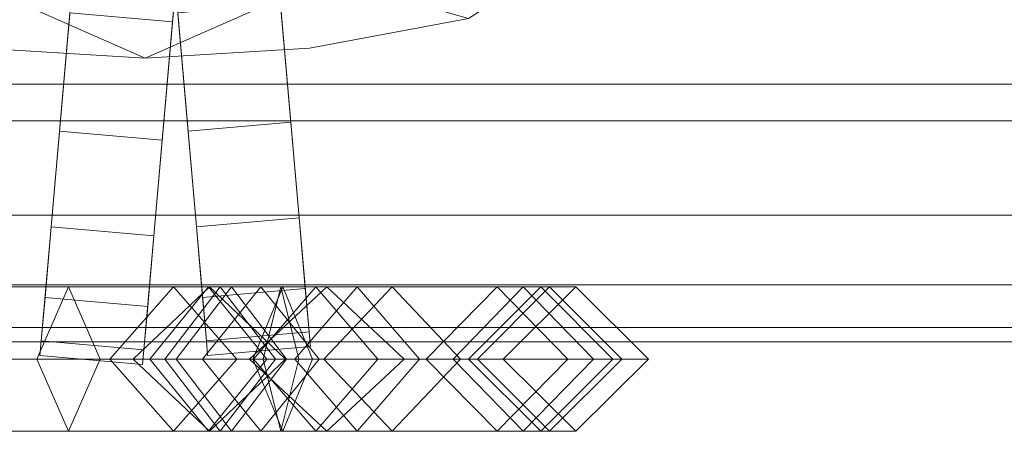
# Model space of a CAD drawing. Units: millimetres. Extents: x -30 to 2010, y -15 to 45.
# Drawn here: x 371 to 400, y -15 to -3 of the extents above; entities that cross this region are included whole.
import ezdxf

# ---------------------------------------------------------------- set-up
doc = ezdxf.new("R2010")
doc.units = ezdxf.units.MM
doc.header["$LTSCALE"] = 5.08
doc.layers.add('建仁寺垣03', color=7, linetype='Continuous')

msp = doc.modelspace()

# ---------------------------------------------------------------- linework, layer by layer
at = {"layer": '建仁寺垣03', "color": 7, "linetype": 'Continuous', "lineweight": 15}
for points in [[(376.94, 20.105, 1822.575), (378.932, -2.668, 1816.449), (379.233, -6.106, 1812.998), (379.477, -8.895, 1809)], [(376.94, 20.105, 1822.575), (379.477, -8.895, 1809), (379.657, -10.95, 1804.577), (379.767, -12.208, 1799.862)], [(376.94, 20.105, 1822.575), (379.767, -12.208, 1799.862), (379.804, -12.632, 1795), (379.767, -12.208, 1790.138)], [(376.94, 20.105, 1822.575), (379.767, -12.208, 1790.138), (379.657, -10.95, 1785.423), (379.477, -8.895, 1781)], [(376.94, 20.105, 1822.575), (379.477, -8.895, 1781), (379.233, -6.106, 1777.002), (378.932, -2.668, 1773.551)], [(374.799, 19.844, 1822.575), (371.972, -12.47, 1790.138), (371.935, -12.893, 1795), (371.972, -12.47, 1799.862)], [(374.799, 19.844, 1822.575), (372.262, -9.156, 1781), (372.082, -11.211, 1785.423), (371.972, -12.47, 1790.138)], [(374.799, 19.844, 1822.575), (371.972, -12.47, 1799.862), (372.082, -11.211, 1804.577), (372.262, -9.156, 1809)], [(374.799, 19.844, 1822.575), (372.806, -2.93, 1773.551), (372.506, -6.368, 1777.002), (372.262, -9.156, 1781)], [(374.799, 19.844, 1822.575), (372.262, -9.156, 1809), (372.506, -6.368, 1812.998), (372.806, -2.93, 1816.449)], [(373.951, 19.844, 1822.575), (375.944, -2.93, 1773.551), (376.244, -6.368, 1777.002), (376.488, -9.156, 1781)], [(373.951, 19.844, 1822.575), (376.488, -9.156, 1781), (376.668, -11.211, 1785.423), (376.778, -12.47, 1790.138)], [(373.951, 19.844, 1822.575), (376.778, -12.47, 1790.138), (376.815, -12.893, 1795), (376.778, -12.47, 1799.862)], [(373.951, 19.844, 1822.575), (376.778, -12.47, 1799.862), (376.668, -11.211, 1804.577), (376.488, -9.156, 1809)], [(373.951, 19.844, 1822.575), (376.488, -9.156, 1809), (376.244, -6.368, 1812.998), (375.944, -2.93, 1816.449)], [(377.787, 19.582, 1822.575), (374.96, -12.731, 1799.862), (374.923, -13.155, 1795), (374.96, -12.731, 1790.138)], [(377.787, 19.582, 1822.575), (375.25, -9.418, 1809), (375.07, -11.473, 1804.577), (374.96, -12.731, 1799.862)], [(377.787, 19.582, 1822.575), (374.96, -12.731, 1790.138), (375.07, -11.473, 1785.423), (375.25, -9.418, 1781)], [(377.787, 19.582, 1822.575), (375.795, -3.191, 1816.449), (375.494, -6.629, 1812.998), (375.25, -9.418, 1809)], [(377.787, 19.582, 1822.575), (375.25, -9.418, 1781), (375.494, -6.629, 1777.002), (375.795, -3.191, 1773.551)], [(377.787, 19.582, 1822.575), (376.529, 5.198, 1821.311), (376.143, 0.792, 1819.249), (375.795, -3.191, 1816.449)], [(377.787, 19.582, 1822.575), (375.795, -3.191, 1773.551), (376.143, 0.792, 1770.751), (376.529, 5.198, 1768.689)], [(350.368, 6.6, 1830), (365.594, -3.089, 1830), (370.225, -3.958, 1830), (375, -4.25, 1830)], [(350.368, 6.6, 1830), (375, -4.25, 1830), (379.775, -3.958, 1830), (384.406, -3.089, 1830)], [(399.632, 6.6, 65), (375, -4.25, 65), (370.225, -3.958, 65), (365.594, -3.089, 65)], [(399.632, 6.6, 65), (384.406, -3.089, 65), (379.775, -3.958, 65), (375, -4.25, 65)], [(373.155, 1.053, 1819.249), (372.806, -2.93, 1816.449), (375.795, -3.191, 1816.449), (376.143, 0.792, 1819.249)], [(372.806, -2.93, 1773.551), (373.155, 1.053, 1770.751), (376.143, 0.792, 1770.751), (375.795, -3.191, 1773.551)], [(375.944, -2.93, 1816.449), (376.244, -6.368, 1812.998), (379.233, -6.106, 1812.998), (378.932, -2.668, 1816.449)], [(376.244, -6.368, 1777.002), (375.944, -2.93, 1773.551), (378.932, -2.668, 1773.551), (379.233, -6.106, 1777.002)], [(372.806, -2.93, 1816.449), (372.506, -6.368, 1812.998), (375.494, -6.629, 1812.998), (375.795, -3.191, 1816.449)], [(372.506, -6.368, 1777.002), (372.806, -2.93, 1773.551), (375.795, -3.191, 1773.551), (375.494, -6.629, 1777.002)], [(379.775, -3.958, 65), (384.406, -3.089, 65), (384.406, -3.089, 1830), (379.775, -3.958, 1830)], [(370.225, -3.958, 65), (375, -4.25, 65), (375, -4.25, 1830), (370.225, -3.958, 1830)], [(375, -4.25, 65), (379.775, -3.958, 65), (379.775, -3.958, 1830), (375, -4.25, 1830)], [(12.5, -5, 1843.743), (12.5, -6.066, 1842.677), (1967.5, -6.066, 1842.677), (1967.5, -5, 1843.743)], [(12.5, -6.066, 1807.323), (12.5, -5, 1806.257), (1967.5, -5, 1806.257), (1967.5, -6.066, 1807.323)], [(12.5, -5, 1843.743), (1967.5, -5, 1843.743), (1967.5, -5, 1806.257), (12.5, -5, 1806.257)], [(12.5, -5, 1402.493), (12.5, -6.066, 1401.427), (1967.5, -6.066, 1401.427), (1967.5, -5, 1402.493)], [(12.5, -6.066, 1366.073), (12.5, -5, 1365.007), (1967.5, -5, 1365.007), (1967.5, -6.066, 1366.073)], [(12.5, -5, 1402.493), (1967.5, -5, 1402.493), (1967.5, -5, 1365.007), (12.5, -5, 1365.007)], [(12.5, -5, 961.243), (12.5, -6.066, 960.177), (1967.5, -6.066, 960.177), (1967.5, -5, 961.243)], [(12.5, -6.066, 924.823), (12.5, -5, 923.757), (1967.5, -5, 923.757), (1967.5, -6.066, 924.823)], [(12.5, -5, 961.243), (1967.5, -5, 961.243), (1967.5, -5, 923.757), (12.5, -5, 923.757)], [(12.5, -5, 519.993), (12.5, -6.066, 518.927), (1967.5, -6.066, 518.927), (1967.5, -5, 519.993)], [(12.5, -6.066, 483.573), (12.5, -5, 482.507), (1967.5, -5, 482.507), (1967.5, -6.066, 483.573)], [(12.5, -5, 519.993), (1967.5, -5, 519.993), (1967.5, -5, 482.507), (12.5, -5, 482.507)], [(12.5, -5, 78.743), (12.5, -6.066, 77.677), (1967.5, -6.066, 77.677), (1967.5, -5, 78.743)], [(12.5, -6.066, 42.323), (12.5, -5, 41.257), (1967.5, -5, 41.257), (1967.5, -6.066, 42.323)], [(12.5, -5, 78.743), (1967.5, -5, 78.743), (1967.5, -5, 41.257), (12.5, -5, 41.257)], [(12.5, -6.066, 1842.677), (12.5, -8.816, 1838.75), (1967.5, -8.816, 1838.75), (1967.5, -6.066, 1842.677)], [(12.5, -8.816, 1811.25), (12.5, -6.066, 1807.323), (1967.5, -6.066, 1807.323), (1967.5, -8.816, 1811.25)], [(12.5, -6.066, 1401.427), (12.5, -8.816, 1397.5), (1967.5, -8.816, 1397.5), (1967.5, -6.066, 1401.427)], [(12.5, -8.816, 1370), (12.5, -6.066, 1366.073), (1967.5, -6.066, 1366.073), (1967.5, -8.816, 1370)], [(12.5, -6.066, 960.177), (12.5, -8.816, 956.25), (1967.5, -8.816, 956.25), (1967.5, -6.066, 960.177)], [(12.5, -8.816, 928.75), (12.5, -6.066, 924.823), (1967.5, -6.066, 924.823), (1967.5, -8.816, 928.75)], [(12.5, -6.066, 518.927), (12.5, -8.816, 515), (1967.5, -8.816, 515), (1967.5, -6.066, 518.927)], [(12.5, -8.816, 487.5), (12.5, -6.066, 483.573), (1967.5, -6.066, 483.573), (1967.5, -8.816, 487.5)], [(12.5, -6.066, 77.677), (12.5, -8.816, 73.75), (1967.5, -8.816, 73.75), (1967.5, -6.066, 77.677)], [(12.5, -8.816, 46.25), (12.5, -6.066, 42.323), (1967.5, -6.066, 42.323), (1967.5, -8.816, 46.25)], [(376.244, -6.368, 1812.998), (376.488, -9.156, 1809), (379.477, -8.895, 1809), (379.233, -6.106, 1812.998)], [(376.488, -9.156, 1781), (376.244, -6.368, 1777.002), (379.233, -6.106, 1777.002), (379.477, -8.895, 1781)], [(372.506, -6.368, 1812.998), (372.262, -9.156, 1809), (375.25, -9.418, 1809), (375.494, -6.629, 1812.998)], [(372.262, -9.156, 1781), (372.506, -6.368, 1777.002), (375.494, -6.629, 1777.002), (375.25, -9.418, 1781)], [(12.5, -8.816, 1838.75), (12.5, -10.842, 1834.406), (1967.5, -10.842, 1834.406), (1967.5, -8.816, 1838.75)], [(12.5, -10.842, 1815.594), (12.5, -8.816, 1811.25), (1967.5, -8.816, 1811.25), (1967.5, -10.842, 1815.594)], [(12.5, -8.816, 1397.5), (12.5, -10.842, 1393.156), (1967.5, -10.842, 1393.156), (1967.5, -8.816, 1397.5)], [(12.5, -10.842, 1374.344), (12.5, -8.816, 1370), (1967.5, -8.816, 1370), (1967.5, -10.842, 1374.344)], [(12.5, -8.816, 956.25), (12.5, -10.842, 951.906), (1967.5, -10.842, 951.906), (1967.5, -8.816, 956.25)], [(12.5, -10.842, 933.094), (12.5, -8.816, 928.75), (1967.5, -8.816, 928.75), (1967.5, -10.842, 933.094)], [(12.5, -8.816, 515), (12.5, -10.842, 510.656), (1967.5, -10.842, 510.656), (1967.5, -8.816, 515)], [(12.5, -10.842, 491.844), (12.5, -8.816, 487.5), (1967.5, -8.816, 487.5), (1967.5, -10.842, 491.844)], [(12.5, -8.816, 73.75), (12.5, -10.842, 69.406), (1967.5, -10.842, 69.406), (1967.5, -8.816, 73.75)], [(12.5, -10.842, 50.594), (12.5, -8.816, 46.25), (1967.5, -8.816, 46.25), (1967.5, -10.842, 50.594)], [(372.262, -9.156, 1809), (372.082, -11.211, 1804.577), (375.07, -11.473, 1804.577), (375.25, -9.418, 1809)], [(372.082, -11.211, 1785.423), (372.262, -9.156, 1781), (375.25, -9.418, 1781), (375.07, -11.473, 1785.423)], [(376.488, -9.156, 1809), (376.668, -11.211, 1804.577), (379.657, -10.95, 1804.577), (379.477, -8.895, 1809)], [(376.668, -11.211, 1785.423), (376.488, -9.156, 1781), (379.477, -8.895, 1781), (379.657, -10.95, 1785.423)], [(12.5, -10.842, 1834.406), (12.5, -12.082, 1829.775), (1967.5, -12.082, 1829.775), (1967.5, -10.842, 1834.406)], [(12.5, -12.082, 1820.225), (12.5, -10.842, 1815.594), (1967.5, -10.842, 1815.594), (1967.5, -12.082, 1820.225)], [(12.5, -10.842, 1393.156), (12.5, -12.082, 1388.525), (1967.5, -12.082, 1388.525), (1967.5, -10.842, 1393.156)], [(12.5, -12.082, 1378.975), (12.5, -10.842, 1374.344), (1967.5, -10.842, 1374.344), (1967.5, -12.082, 1378.975)], [(12.5, -10.842, 951.906), (12.5, -12.082, 947.275), (1967.5, -12.082, 947.275), (1967.5, -10.842, 951.906)], [(12.5, -12.082, 937.725), (12.5, -10.842, 933.094), (1967.5, -10.842, 933.094), (1967.5, -12.082, 937.725)], [(12.5, -10.842, 510.656), (12.5, -12.082, 506.025), (1967.5, -12.082, 506.025), (1967.5, -10.842, 510.656)], [(12.5, -12.082, 496.475), (12.5, -10.842, 491.844), (1967.5, -10.842, 491.844), (1967.5, -12.082, 496.475)], [(12.5, -10.842, 69.406), (12.5, -12.082, 64.775), (1967.5, -12.082, 64.775), (1967.5, -10.842, 69.406)], [(12.5, -12.082, 55.225), (12.5, -10.842, 50.594), (1967.5, -10.842, 50.594), (1967.5, -12.082, 55.225)], [(356.221, -10.9, 1770.406), (354.721, -13, 1771.884), (379.348, -13, 1800.782), (381.165, -10.9, 1799.677)], [(357.721, -13, 1768.928), (356.221, -10.9, 1770.406), (381.165, -10.9, 1799.677), (382.982, -13, 1798.572)], [(363.332, -13, 1825.898), (365.384, -10.9, 1826.403), (375.82, -10.9, 1797.895), (373.973, -13, 1796.831)], [(365.384, -10.9, 1826.403), (367.436, -13, 1826.908), (377.667, -13, 1798.959), (375.82, -10.9, 1797.895)], [(373.687, -13, 1859.645), (372.766, -10.9, 1857.711), (367.675, -10.9, 1858.983), (366.877, -13, 1861.347)], [(372.766, -10.9, 1857.711), (371.845, -13, 1855.777), (368.473, -13, 1856.619), (367.675, -10.9, 1858.983)], [(376.838, -10.9, 1854.656), (375.136, -13, 1853.308), (371.845, -13, 1855.777), (372.766, -10.9, 1857.711)], [(378.54, -13, 1856.004), (376.838, -10.9, 1854.656), (372.766, -10.9, 1857.711), (373.687, -13, 1859.645)], [(373.973, -13, 1796.831), (375.82, -10.9, 1797.895), (378.365, -10.9, 1794.841), (376.667, -13, 1793.599)], [(377.178, -10.9, 1793.677), (375.567, -13, 1791.714), (374.645, -13, 1794.844), (376.865, -10.9, 1794.74)], [(376.865, -10.9, 1794.74), (374.645, -13, 1794.844), (375.901, -13, 1797.988), (377.505, -10.9, 1796.342)], [(382.183, -10.9, 1842.439), (380.193, -13, 1841.749), (375.136, -13, 1853.308), (376.838, -10.9, 1854.656)], [(379, -10.9, 1793.512), (379.866, -13, 1791.325), (375.567, -13, 1791.714), (377.178, -10.9, 1793.677)], [(375.82, -10.9, 1797.895), (377.667, -13, 1798.959), (380.063, -13, 1796.083), (378.365, -10.9, 1794.841)], [(377.505, -10.9, 1796.342), (375.901, -13, 1797.988), (378.429, -13, 1798.922), (378.947, -10.9, 1796.875)], [(376.667, -13, 1793.599), (378.365, -10.9, 1794.841), (386.001, -10.9, 1782.878), (383.961, -13, 1782.17)], [(376.668, -11.211, 1804.577), (376.778, -12.47, 1799.862), (379.767, -12.208, 1799.862), (379.657, -10.95, 1804.577)], [(376.778, -12.47, 1790.138), (376.668, -11.211, 1785.423), (379.657, -10.95, 1785.423), (379.767, -12.208, 1790.138)], [(384.173, -13, 1843.129), (382.183, -10.9, 1842.439), (376.838, -10.9, 1854.656), (378.54, -13, 1856.004)], [(378.789, -13, 1795.64), (377.178, -10.9, 1793.677), (376.865, -10.9, 1794.74), (379.085, -13, 1794.636)], [(379.085, -13, 1794.636), (376.865, -10.9, 1794.74), (377.505, -10.9, 1796.342), (379.109, -13, 1794.696)], [(378.134, -13, 1795.699), (379, -10.9, 1793.512), (377.178, -10.9, 1793.677), (378.789, -13, 1795.64)], [(379.109, -13, 1794.696), (377.505, -10.9, 1796.342), (378.947, -10.9, 1796.875), (379.465, -13, 1794.828)], [(378.15, -13, 1794.936), (379.961, -10.9, 1796.715), (380.281, -10.9, 1794.954), (378.032, -13, 1795.584)], [(378.032, -13, 1795.584), (380.281, -10.9, 1794.954), (379, -10.9, 1793.512), (378.134, -13, 1795.699)], [(378.365, -10.9, 1794.841), (380.063, -13, 1796.083), (388.041, -13, 1783.586), (386.001, -10.9, 1782.878)], [(380.281, -10.9, 1794.954), (382.53, -13, 1794.324), (379.866, -13, 1791.325), (379, -10.9, 1793.512)], [(381.165, -10.9, 1799.677), (379.348, -13, 1800.782), (384.665, -13, 1813.833), (386.765, -10.9, 1813.422)], [(379.961, -10.9, 1796.715), (381.772, -13, 1798.494), (382.53, -13, 1794.324), (380.281, -10.9, 1794.954)], [(385.238, -10.9, 1830.73), (383.177, -13, 1830.312), (380.193, -13, 1841.749), (382.183, -10.9, 1842.439)], [(382.982, -13, 1798.572), (381.165, -10.9, 1799.677), (386.765, -10.9, 1813.422), (388.865, -13, 1813.011)], [(387.299, -13, 1831.148), (385.238, -10.9, 1830.73), (382.183, -10.9, 1842.439), (384.173, -13, 1843.129)], [(386.765, -10.9, 1820.294), (384.665, -13, 1820.141), (383.177, -13, 1830.312), (385.238, -10.9, 1830.73)], [(383.961, -13, 1782.17), (386.001, -10.9, 1782.878), (387.529, -10.9, 1767.606), (385.415, -13, 1767.641)], [(385.415, -13, 1767.641), (387.529, -10.9, 1767.606), (386.51, -10.9, 1760), (384.41, -13, 1760.14)], [(386.765, -10.9, 1813.422), (384.665, -13, 1813.833), (384.665, -13, 1820.141), (386.765, -10.9, 1820.294)], [(388.865, -13, 1820.447), (386.765, -10.9, 1820.294), (385.238, -10.9, 1830.73), (387.299, -13, 1831.148)], [(386.001, -10.9, 1782.878), (388.041, -13, 1783.586), (389.643, -13, 1767.571), (387.529, -10.9, 1767.606)], [(387.529, -10.9, 1767.606), (389.643, -13, 1767.571), (388.61, -13, 1759.86), (386.51, -10.9, 1760)], [(388.865, -13, 1813.011), (386.765, -10.9, 1813.422), (386.765, -10.9, 1820.294), (388.865, -13, 1820.447)], [(372.082, -11.211, 1804.577), (371.972, -12.47, 1799.862), (374.96, -12.731, 1799.862), (375.07, -11.473, 1804.577)], [(371.972, -12.47, 1790.138), (372.082, -11.211, 1785.423), (375.07, -11.473, 1785.423), (374.96, -12.731, 1790.138)], [(12.5, -12.082, 1829.775), (12.5, -12.5, 1825), (1967.5, -12.5, 1825), (1967.5, -12.082, 1829.775)], [(12.5, -12.5, 1825), (12.5, -12.082, 1820.225), (1967.5, -12.082, 1820.225), (1967.5, -12.5, 1825)], [(12.5, -12.082, 1388.525), (12.5, -12.5, 1383.75), (1967.5, -12.5, 1383.75), (1967.5, -12.082, 1388.525)], [(12.5, -12.5, 1383.75), (12.5, -12.082, 1378.975), (1967.5, -12.082, 1378.975), (1967.5, -12.5, 1383.75)], [(12.5, -12.082, 947.275), (12.5, -12.5, 942.5), (1967.5, -12.5, 942.5), (1967.5, -12.082, 947.275)], [(12.5, -12.5, 942.5), (12.5, -12.082, 937.725), (1967.5, -12.082, 937.725), (1967.5, -12.5, 942.5)], [(12.5, -12.082, 506.025), (12.5, -12.5, 501.25), (1967.5, -12.5, 501.25), (1967.5, -12.082, 506.025)], [(12.5, -12.5, 501.25), (12.5, -12.082, 496.475), (1967.5, -12.082, 496.475), (1967.5, -12.5, 501.25)], [(12.5, -12.082, 64.775), (12.5, -12.5, 60), (1967.5, -12.5, 60), (1967.5, -12.082, 64.775)], [(12.5, -12.5, 60), (12.5, -12.082, 55.225), (1967.5, -12.082, 55.225), (1967.5, -12.5, 60)], [(376.778, -12.47, 1799.862), (376.815, -12.893, 1795), (379.804, -12.632, 1795), (379.767, -12.208, 1799.862)], [(376.815, -12.893, 1795), (376.778, -12.47, 1790.138), (379.767, -12.208, 1790.138), (379.804, -12.632, 1795)], [(371.972, -12.47, 1799.862), (371.935, -12.893, 1795), (374.923, -13.155, 1795), (374.96, -12.731, 1799.862)], [(371.935, -12.893, 1795), (371.972, -12.47, 1790.138), (374.96, -12.731, 1790.138), (374.923, -13.155, 1795)], [(354.721, -13, 1771.884), (356.221, -15.1, 1770.406), (381.165, -15.1, 1799.677), (379.348, -13, 1800.782)], [(356.221, -15.1, 1770.406), (357.721, -13, 1768.928), (382.982, -13, 1798.572), (381.165, -15.1, 1799.677)], [(365.384, -15.1, 1826.403), (363.332, -13, 1825.898), (373.973, -13, 1796.831), (375.82, -15.1, 1797.895)], [(367.436, -13, 1826.908), (365.384, -15.1, 1826.403), (375.82, -15.1, 1797.895), (377.667, -13, 1798.959)], [(372.766, -15.1, 1857.711), (373.687, -13, 1859.645), (366.877, -13, 1861.347), (367.675, -15.1, 1858.983)], [(371.845, -13, 1855.777), (372.766, -15.1, 1857.711), (367.675, -15.1, 1858.983), (368.473, -13, 1856.619)], [(375.136, -13, 1853.308), (376.838, -15.1, 1854.656), (372.766, -15.1, 1857.711), (371.845, -13, 1855.777)], [(376.838, -15.1, 1854.656), (378.54, -13, 1856.004), (373.687, -13, 1859.645), (372.766, -15.1, 1857.711)], [(375.82, -15.1, 1797.895), (373.973, -13, 1796.831), (376.667, -13, 1793.599), (378.365, -15.1, 1794.841)], [(375.567, -13, 1791.714), (377.178, -15.1, 1793.677), (376.865, -15.1, 1794.74), (374.645, -13, 1794.844)], [(374.645, -13, 1794.844), (376.865, -15.1, 1794.74), (377.505, -15.1, 1796.342), (375.901, -13, 1797.988)], [(380.193, -13, 1841.749), (382.183, -15.1, 1842.439), (376.838, -15.1, 1854.656), (375.136, -13, 1853.308)], [(379.866, -13, 1791.325), (379, -15.1, 1793.512), (377.178, -15.1, 1793.677), (375.567, -13, 1791.714)], [(377.667, -13, 1798.959), (375.82, -15.1, 1797.895), (378.365, -15.1, 1794.841), (380.063, -13, 1796.083)], [(375.901, -13, 1797.988), (377.505, -15.1, 1796.342), (378.947, -15.1, 1796.875), (378.429, -13, 1798.922)], [(378.365, -15.1, 1794.841), (376.667, -13, 1793.599), (383.961, -13, 1782.17), (386.001, -15.1, 1782.878)], [(382.183, -15.1, 1842.439), (384.173, -13, 1843.129), (378.54, -13, 1856.004), (376.838, -15.1, 1854.656)], [(377.178, -15.1, 1793.677), (378.789, -13, 1795.64), (379.085, -13, 1794.636), (376.865, -15.1, 1794.74)], [(376.865, -15.1, 1794.74), (379.085, -13, 1794.636), (379.109, -13, 1794.696), (377.505, -15.1, 1796.342)], [(379, -15.1, 1793.512), (378.134, -13, 1795.699), (378.789, -13, 1795.64), (377.178, -15.1, 1793.677)], [(377.505, -15.1, 1796.342), (379.109, -13, 1794.696), (379.465, -13, 1794.828), (378.947, -15.1, 1796.875)], [(379.961, -15.1, 1796.715), (378.15, -13, 1794.936), (378.032, -13, 1795.584), (380.281, -15.1, 1794.954)], [(380.281, -15.1, 1794.954), (378.032, -13, 1795.584), (378.134, -13, 1795.699), (379, -15.1, 1793.512)], [(380.063, -13, 1796.083), (378.365, -15.1, 1794.841), (386.001, -15.1, 1782.878), (388.041, -13, 1783.586)], [(382.53, -13, 1794.324), (380.281, -15.1, 1794.954), (379, -15.1, 1793.512), (379.866, -13, 1791.325)], [(379.348, -13, 1800.782), (381.165, -15.1, 1799.677), (386.765, -15.1, 1813.422), (384.665, -13, 1813.833)], [(381.772, -13, 1798.494), (379.961, -15.1, 1796.715), (380.281, -15.1, 1794.954), (382.53, -13, 1794.324)], [(383.177, -13, 1830.312), (385.238, -15.1, 1830.73), (382.183, -15.1, 1842.439), (380.193, -13, 1841.749)], [(381.165, -15.1, 1799.677), (382.982, -13, 1798.572), (388.865, -13, 1813.011), (386.765, -15.1, 1813.422)], [(385.238, -15.1, 1830.73), (387.299, -13, 1831.148), (384.173, -13, 1843.129), (382.183, -15.1, 1842.439)], [(384.665, -13, 1820.141), (386.765, -15.1, 1820.294), (385.238, -15.1, 1830.73), (383.177, -13, 1830.312)], [(386.001, -15.1, 1782.878), (383.961, -13, 1782.17), (385.415, -13, 1767.641), (387.529, -15.1, 1767.606)], [(387.529, -15.1, 1767.606), (385.415, -13, 1767.641), (384.41, -13, 1760.14), (386.51, -15.1, 1760)], [(384.665, -13, 1813.833), (386.765, -15.1, 1813.422), (386.765, -15.1, 1820.294), (384.665, -13, 1820.141)], [(386.765, -15.1, 1820.294), (388.865, -13, 1820.447), (387.299, -13, 1831.148), (385.238, -15.1, 1830.73)], [(388.041, -13, 1783.586), (386.001, -15.1, 1782.878), (387.529, -15.1, 1767.606), (389.643, -13, 1767.571)], [(389.643, -13, 1767.571), (387.529, -15.1, 1767.606), (386.51, -15.1, 1760), (388.61, -13, 1759.86)], [(386.765, -15.1, 1813.422), (388.865, -13, 1813.011), (388.865, -13, 1820.447), (386.765, -15.1, 1820.294)]]:
    msp.add_3dface(points, dxfattribs=at)
at = {"layer": '建仁寺垣03', "color": 7, "linetype": 'Continuous', "lineweight": 15, "invisible_edges": 8}
for points in [[(375.795, -3.191, 1773.551), (376.143, 0.792, 1770.751), (376.143, 0.792, 1770.751)], [(376.143, 0.792, 1819.249), (375.795, -3.191, 1816.449), (375.795, -3.191, 1816.449)], [(379.233, -6.106, 1777.002), (378.932, -2.668, 1773.551), (378.932, -2.668, 1773.551)], [(378.932, -2.668, 1816.449), (379.233, -6.106, 1812.998), (379.233, -6.106, 1812.998)], [(372.506, -6.368, 1777.002), (372.806, -2.93, 1773.551), (372.806, -2.93, 1773.551)], [(372.806, -2.93, 1816.449), (372.506, -6.368, 1812.998), (372.506, -6.368, 1812.998)], [(372.806, -2.93, 1773.551), (375.795, -3.191, 1773.551), (375.795, -3.191, 1773.551)], [(372.806, -2.93, 1816.449), (375.795, -3.191, 1816.449), (375.795, -3.191, 1816.449)], [(376.244, -6.368, 1777.002), (375.944, -2.93, 1773.551), (375.944, -2.93, 1773.551)], [(375.944, -2.93, 1816.449), (376.244, -6.368, 1812.998), (376.244, -6.368, 1812.998)], [(379.775, -3.958, 1830), (384.406, -3.089, 1830), (384.406, -3.089, 1830)], [(379.775, -3.958, 65), (384.406, -3.089, 65), (384.406, -3.089, 65)], [(375.494, -6.629, 1777.002), (375.795, -3.191, 1773.551), (375.795, -3.191, 1773.551)], [(375.795, -3.191, 1816.449), (375.494, -6.629, 1812.998), (375.494, -6.629, 1812.998)], [(370.225, -3.958, 1830), (375, -4.25, 1830), (375, -4.25, 1830)], [(370.225, -3.958, 65), (375, -4.25, 65), (375, -4.25, 65)], [(375, -4.25, 1830), (379.775, -3.958, 1830), (379.775, -3.958, 1830)], [(375, -4.25, 65), (379.775, -3.958, 65), (379.775, -3.958, 65)], [(379.775, -3.958, 65), (379.775, -3.958, 1830), (379.775, -3.958, 1830)], [(375, -4.25, 65), (375, -4.25, 1830), (375, -4.25, 1830)], [(12.5, -5, 1806.257), (1967.5, -5, 1806.257), (1967.5, -5, 1806.257)], [(1967.5, -5, 1843.743), (12.5, -5, 1843.743), (12.5, -5, 1843.743)], [(12.5, -5, 1365.007), (1967.5, -5, 1365.007), (1967.5, -5, 1365.007)], [(1967.5, -5, 1402.493), (12.5, -5, 1402.493), (12.5, -5, 1402.493)], [(12.5, -5, 923.757), (1967.5, -5, 923.757), (1967.5, -5, 923.757)], [(1967.5, -5, 961.243), (12.5, -5, 961.243), (12.5, -5, 961.243)], [(12.5, -5, 482.507), (1967.5, -5, 482.507), (1967.5, -5, 482.507)], [(1967.5, -5, 519.993), (12.5, -5, 519.993), (12.5, -5, 519.993)], [(12.5, -5, 41.257), (1967.5, -5, 41.257), (1967.5, -5, 41.257)], [(1967.5, -5, 78.743), (12.5, -5, 78.743), (12.5, -5, 78.743)], [(12.5, -6.066, 1807.323), (1967.5, -6.066, 1807.323), (1967.5, -6.066, 1807.323)], [(12.5, -6.066, 1842.677), (1967.5, -6.066, 1842.677), (1967.5, -6.066, 1842.677)], [(12.5, -6.066, 1366.073), (1967.5, -6.066, 1366.073), (1967.5, -6.066, 1366.073)], [(12.5, -6.066, 1401.427), (1967.5, -6.066, 1401.427), (1967.5, -6.066, 1401.427)], [(12.5, -6.066, 924.823), (1967.5, -6.066, 924.823), (1967.5, -6.066, 924.823)], [(12.5, -6.066, 960.177), (1967.5, -6.066, 960.177), (1967.5, -6.066, 960.177)], [(12.5, -6.066, 483.573), (1967.5, -6.066, 483.573), (1967.5, -6.066, 483.573)], [(12.5, -6.066, 518.927), (1967.5, -6.066, 518.927), (1967.5, -6.066, 518.927)], [(12.5, -6.066, 42.323), (1967.5, -6.066, 42.323), (1967.5, -6.066, 42.323)], [(12.5, -6.066, 77.677), (1967.5, -6.066, 77.677), (1967.5, -6.066, 77.677)], [(376.244, -6.368, 1777.002), (379.233, -6.106, 1777.002), (379.233, -6.106, 1777.002)], [(376.244, -6.368, 1812.998), (379.233, -6.106, 1812.998), (379.233, -6.106, 1812.998)], [(379.477, -8.895, 1781), (379.233, -6.106, 1777.002), (379.233, -6.106, 1777.002)], [(379.233, -6.106, 1812.998), (379.477, -8.895, 1809), (379.477, -8.895, 1809)], [(372.262, -9.156, 1781), (372.506, -6.368, 1777.002), (372.506, -6.368, 1777.002)], [(372.506, -6.368, 1812.998), (372.262, -9.156, 1809), (372.262, -9.156, 1809)], [(372.506, -6.368, 1777.002), (375.494, -6.629, 1777.002), (375.494, -6.629, 1777.002)], [(372.506, -6.368, 1812.998), (375.494, -6.629, 1812.998), (375.494, -6.629, 1812.998)], [(376.488, -9.156, 1781), (376.244, -6.368, 1777.002), (376.244, -6.368, 1777.002)], [(376.244, -6.368, 1812.998), (376.488, -9.156, 1809), (376.488, -9.156, 1809)], [(375.25, -9.418, 1781), (375.494, -6.629, 1777.002), (375.494, -6.629, 1777.002)], [(375.494, -6.629, 1812.998), (375.25, -9.418, 1809), (375.25, -9.418, 1809)], [(12.5, -8.816, 1811.25), (1967.5, -8.816, 1811.25), (1967.5, -8.816, 1811.25)], [(12.5, -8.816, 1838.75), (1967.5, -8.816, 1838.75), (1967.5, -8.816, 1838.75)], [(12.5, -8.816, 1370), (1967.5, -8.816, 1370), (1967.5, -8.816, 1370)], [(12.5, -8.816, 1397.5), (1967.5, -8.816, 1397.5), (1967.5, -8.816, 1397.5)], [(12.5, -8.816, 928.75), (1967.5, -8.816, 928.75), (1967.5, -8.816, 928.75)], [(12.5, -8.816, 956.25), (1967.5, -8.816, 956.25), (1967.5, -8.816, 956.25)], [(12.5, -8.816, 487.5), (1967.5, -8.816, 487.5), (1967.5, -8.816, 487.5)], [(12.5, -8.816, 515), (1967.5, -8.816, 515), (1967.5, -8.816, 515)], [(12.5, -8.816, 46.25), (1967.5, -8.816, 46.25), (1967.5, -8.816, 46.25)], [(12.5, -8.816, 73.75), (1967.5, -8.816, 73.75), (1967.5, -8.816, 73.75)], [(372.082, -11.211, 1785.423), (372.262, -9.156, 1781), (372.262, -9.156, 1781)], [(372.262, -9.156, 1809), (372.082, -11.211, 1804.577), (372.082, -11.211, 1804.577)], [(372.262, -9.156, 1781), (375.25, -9.418, 1781), (375.25, -9.418, 1781)], [(372.262, -9.156, 1809), (375.25, -9.418, 1809), (375.25, -9.418, 1809)], [(376.488, -9.156, 1781), (379.477, -8.895, 1781), (379.477, -8.895, 1781)], [(376.488, -9.156, 1809), (379.477, -8.895, 1809), (379.477, -8.895, 1809)], [(376.668, -11.211, 1785.423), (376.488, -9.156, 1781), (376.488, -9.156, 1781)], [(376.488, -9.156, 1809), (376.668, -11.211, 1804.577), (376.668, -11.211, 1804.577)], [(379.657, -10.95, 1785.423), (379.477, -8.895, 1781), (379.477, -8.895, 1781)], [(379.477, -8.895, 1809), (379.657, -10.95, 1804.577), (379.657, -10.95, 1804.577)], [(375.07, -11.473, 1785.423), (375.25, -9.418, 1781), (375.25, -9.418, 1781)], [(375.25, -9.418, 1809), (375.07, -11.473, 1804.577), (375.07, -11.473, 1804.577)], [(12.5, -10.842, 1815.594), (1967.5, -10.842, 1815.594), (1967.5, -10.842, 1815.594)], [(12.5, -10.842, 1834.406), (1967.5, -10.842, 1834.406), (1967.5, -10.842, 1834.406)], [(12.5, -10.842, 1374.344), (1967.5, -10.842, 1374.344), (1967.5, -10.842, 1374.344)], [(12.5, -10.842, 1393.156), (1967.5, -10.842, 1393.156), (1967.5, -10.842, 1393.156)], [(12.5, -10.842, 933.094), (1967.5, -10.842, 933.094), (1967.5, -10.842, 933.094)], [(12.5, -10.842, 951.906), (1967.5, -10.842, 951.906), (1967.5, -10.842, 951.906)], [(12.5, -10.842, 491.844), (1967.5, -10.842, 491.844), (1967.5, -10.842, 491.844)], [(12.5, -10.842, 510.656), (1967.5, -10.842, 510.656), (1967.5, -10.842, 510.656)], [(12.5, -10.842, 50.594), (1967.5, -10.842, 50.594), (1967.5, -10.842, 50.594)], [(12.5, -10.842, 69.406), (1967.5, -10.842, 69.406), (1967.5, -10.842, 69.406)], [(356.221, -10.9, 1770.406), (381.165, -10.9, 1799.677), (381.165, -10.9, 1799.677)], [(365.384, -10.9, 1826.403), (375.82, -10.9, 1797.895), (375.82, -10.9, 1797.895)], [(372.766, -10.9, 1857.711), (367.675, -10.9, 1858.983), (367.675, -10.9, 1858.983)], [(372.766, -10.9, 1857.711), (371.845, -13, 1855.777), (371.845, -13, 1855.777)], [(376.838, -10.9, 1854.656), (372.766, -10.9, 1857.711), (372.766, -10.9, 1857.711)], [(373.687, -13, 1859.645), (372.766, -10.9, 1857.711), (372.766, -10.9, 1857.711)], [(373.973, -13, 1796.831), (375.82, -10.9, 1797.895), (375.82, -10.9, 1797.895)], [(376.865, -10.9, 1794.74), (374.645, -13, 1794.844), (374.645, -13, 1794.844)], [(376.838, -10.9, 1854.656), (375.136, -13, 1853.308), (375.136, -13, 1853.308)], [(377.178, -10.9, 1793.677), (375.567, -13, 1791.714), (375.567, -13, 1791.714)], [(375.82, -10.9, 1797.895), (378.365, -10.9, 1794.841), (378.365, -10.9, 1794.841)], [(375.82, -10.9, 1797.895), (377.667, -13, 1798.959), (377.667, -13, 1798.959)], [(377.505, -10.9, 1796.342), (375.901, -13, 1797.988), (375.901, -13, 1797.988)], [(376.667, -13, 1793.599), (378.365, -10.9, 1794.841), (378.365, -10.9, 1794.841)], [(376.668, -11.211, 1785.423), (379.657, -10.95, 1785.423), (379.657, -10.95, 1785.423)], [(376.668, -11.211, 1804.577), (379.657, -10.95, 1804.577), (379.657, -10.95, 1804.577)], [(382.183, -10.9, 1842.439), (376.838, -10.9, 1854.656), (376.838, -10.9, 1854.656)], [(378.54, -13, 1856.004), (376.838, -10.9, 1854.656), (376.838, -10.9, 1854.656)], [(376.865, -10.9, 1794.74), (377.505, -10.9, 1796.342), (377.505, -10.9, 1796.342)], [(377.178, -10.9, 1793.677), (376.865, -10.9, 1794.74), (376.865, -10.9, 1794.74)], [(379.085, -13, 1794.636), (376.865, -10.9, 1794.74), (376.865, -10.9, 1794.74)], [(379, -10.9, 1793.512), (377.178, -10.9, 1793.677), (377.178, -10.9, 1793.677)], [(378.789, -13, 1795.64), (377.178, -10.9, 1793.677), (377.178, -10.9, 1793.677)], [(377.505, -10.9, 1796.342), (378.947, -10.9, 1796.875), (378.947, -10.9, 1796.875)], [(379.109, -13, 1794.696), (377.505, -10.9, 1796.342), (377.505, -10.9, 1796.342)], [(378.032, -13, 1795.584), (380.281, -10.9, 1794.954), (380.281, -10.9, 1794.954)], [(378.134, -13, 1795.699), (379, -10.9, 1793.512), (379, -10.9, 1793.512)], [(378.15, -13, 1794.936), (379.961, -10.9, 1796.715), (379.961, -10.9, 1796.715)], [(378.365, -10.9, 1794.841), (386.001, -10.9, 1782.878), (386.001, -10.9, 1782.878)], [(378.365, -10.9, 1794.841), (380.063, -13, 1796.083), (380.063, -13, 1796.083)], [(378.947, -10.9, 1796.875), (378.429, -13, 1798.922), (378.429, -13, 1798.922)], [(379.465, -13, 1794.828), (378.947, -10.9, 1796.875), (378.947, -10.9, 1796.875)], [(380.281, -10.9, 1794.954), (379, -10.9, 1793.512), (379, -10.9, 1793.512)], [(379, -10.9, 1793.512), (379.866, -13, 1791.325), (379.866, -13, 1791.325)], [(381.165, -10.9, 1799.677), (379.348, -13, 1800.782), (379.348, -13, 1800.782)], [(379.767, -12.208, 1790.138), (379.657, -10.95, 1785.423), (379.657, -10.95, 1785.423)], [(379.657, -10.95, 1804.577), (379.767, -12.208, 1799.862), (379.767, -12.208, 1799.862)], [(379.961, -10.9, 1796.715), (380.281, -10.9, 1794.954), (380.281, -10.9, 1794.954)], [(379.961, -10.9, 1796.715), (381.772, -13, 1798.494), (381.772, -13, 1798.494)], [(382.183, -10.9, 1842.439), (380.193, -13, 1841.749), (380.193, -13, 1841.749)], [(380.281, -10.9, 1794.954), (382.53, -13, 1794.324), (382.53, -13, 1794.324)], [(381.165, -10.9, 1799.677), (386.765, -10.9, 1813.422), (386.765, -10.9, 1813.422)], [(382.982, -13, 1798.572), (381.165, -10.9, 1799.677), (381.165, -10.9, 1799.677)], [(385.238, -10.9, 1830.73), (382.183, -10.9, 1842.439), (382.183, -10.9, 1842.439)], [(384.173, -13, 1843.129), (382.183, -10.9, 1842.439), (382.183, -10.9, 1842.439)], [(385.238, -10.9, 1830.73), (383.177, -13, 1830.312), (383.177, -13, 1830.312)], [(383.961, -13, 1782.17), (386.001, -10.9, 1782.878), (386.001, -10.9, 1782.878)], [(384.41, -13, 1760.14), (386.51, -10.9, 1760), (386.51, -10.9, 1760)], [(386.765, -10.9, 1820.294), (384.665, -13, 1820.141), (384.665, -13, 1820.141)], [(386.765, -10.9, 1813.422), (384.665, -13, 1813.833), (384.665, -13, 1813.833)], [(386.765, -10.9, 1820.294), (385.238, -10.9, 1830.73), (385.238, -10.9, 1830.73)], [(387.299, -13, 1831.148), (385.238, -10.9, 1830.73), (385.238, -10.9, 1830.73)], [(385.415, -13, 1767.641), (387.529, -10.9, 1767.606), (387.529, -10.9, 1767.606)], [(386.001, -10.9, 1782.878), (387.529, -10.9, 1767.606), (387.529, -10.9, 1767.606)], [(386.001, -10.9, 1782.878), (388.041, -13, 1783.586), (388.041, -13, 1783.586)], [(387.529, -10.9, 1767.606), (386.51, -10.9, 1760), (386.51, -10.9, 1760)], [(386.51, -10.9, 1760), (388.61, -13, 1759.86), (388.61, -13, 1759.86)], [(386.765, -10.9, 1813.422), (386.765, -10.9, 1820.294), (386.765, -10.9, 1820.294)], [(388.865, -13, 1820.447), (386.765, -10.9, 1820.294), (386.765, -10.9, 1820.294)], [(388.865, -13, 1813.011), (386.765, -10.9, 1813.422), (386.765, -10.9, 1813.422)], [(387.529, -10.9, 1767.606), (389.643, -13, 1767.571), (389.643, -13, 1767.571)], [(371.972, -12.47, 1790.138), (372.082, -11.211, 1785.423), (372.082, -11.211, 1785.423)], [(372.082, -11.211, 1804.577), (371.972, -12.47, 1799.862), (371.972, -12.47, 1799.862)], [(372.082, -11.211, 1785.423), (375.07, -11.473, 1785.423), (375.07, -11.473, 1785.423)], [(372.082, -11.211, 1804.577), (375.07, -11.473, 1804.577), (375.07, -11.473, 1804.577)], [(376.778, -12.47, 1790.138), (376.668, -11.211, 1785.423), (376.668, -11.211, 1785.423)], [(376.668, -11.211, 1804.577), (376.778, -12.47, 1799.862), (376.778, -12.47, 1799.862)], [(374.96, -12.731, 1790.138), (375.07, -11.473, 1785.423), (375.07, -11.473, 1785.423)], [(375.07, -11.473, 1804.577), (374.96, -12.731, 1799.862), (374.96, -12.731, 1799.862)], [(12.5, -12.082, 1820.225), (1967.5, -12.082, 1820.225), (1967.5, -12.082, 1820.225)], [(12.5, -12.082, 1829.775), (1967.5, -12.082, 1829.775), (1967.5, -12.082, 1829.775)], [(12.5, -12.082, 1378.975), (1967.5, -12.082, 1378.975), (1967.5, -12.082, 1378.975)], [(12.5, -12.082, 1388.525), (1967.5, -12.082, 1388.525), (1967.5, -12.082, 1388.525)], [(12.5, -12.082, 937.725), (1967.5, -12.082, 937.725), (1967.5, -12.082, 937.725)], [(12.5, -12.082, 947.275), (1967.5, -12.082, 947.275), (1967.5, -12.082, 947.275)], [(12.5, -12.082, 496.475), (1967.5, -12.082, 496.475), (1967.5, -12.082, 496.475)], [(12.5, -12.082, 506.025), (1967.5, -12.082, 506.025), (1967.5, -12.082, 506.025)], [(12.5, -12.082, 55.225), (1967.5, -12.082, 55.225), (1967.5, -12.082, 55.225)], [(12.5, -12.082, 64.775), (1967.5, -12.082, 64.775), (1967.5, -12.082, 64.775)], [(376.778, -12.47, 1790.138), (379.767, -12.208, 1790.138), (379.767, -12.208, 1790.138)], [(376.778, -12.47, 1799.862), (379.767, -12.208, 1799.862), (379.767, -12.208, 1799.862)], [(379.804, -12.632, 1795), (379.767, -12.208, 1790.138), (379.767, -12.208, 1790.138)], [(379.767, -12.208, 1799.862), (379.804, -12.632, 1795), (379.804, -12.632, 1795)], [(12.5, -12.5, 1825), (1967.5, -12.5, 1825), (1967.5, -12.5, 1825)], [(12.5, -12.5, 1383.75), (1967.5, -12.5, 1383.75), (1967.5, -12.5, 1383.75)], [(12.5, -12.5, 942.5), (1967.5, -12.5, 942.5), (1967.5, -12.5, 942.5)], [(12.5, -12.5, 501.25), (1967.5, -12.5, 501.25), (1967.5, -12.5, 501.25)], [(12.5, -12.5, 60), (1967.5, -12.5, 60), (1967.5, -12.5, 60)], [(371.935, -12.893, 1795), (371.972, -12.47, 1790.138), (371.972, -12.47, 1790.138)], [(371.972, -12.47, 1799.862), (371.935, -12.893, 1795), (371.935, -12.893, 1795)], [(371.972, -12.47, 1790.138), (374.96, -12.731, 1790.138), (374.96, -12.731, 1790.138)], [(371.972, -12.47, 1799.862), (374.96, -12.731, 1799.862), (374.96, -12.731, 1799.862)], [(376.815, -12.893, 1795), (376.778, -12.47, 1790.138), (376.778, -12.47, 1790.138)], [(376.778, -12.47, 1799.862), (376.815, -12.893, 1795), (376.815, -12.893, 1795)], [(371.935, -12.893, 1795), (374.923, -13.155, 1795), (374.923, -13.155, 1795)], [(374.923, -13.155, 1795), (374.96, -12.731, 1790.138), (374.96, -12.731, 1790.138)], [(374.96, -12.731, 1799.862), (374.923, -13.155, 1795), (374.923, -13.155, 1795)], [(376.815, -12.893, 1795), (379.804, -12.632, 1795), (379.804, -12.632, 1795)], [(354.721, -13, 1771.884), (379.348, -13, 1800.782), (379.348, -13, 1800.782)], [(357.721, -13, 1768.928), (382.982, -13, 1798.572), (382.982, -13, 1798.572)], [(363.332, -13, 1825.898), (373.973, -13, 1796.831), (373.973, -13, 1796.831)], [(373.687, -13, 1859.645), (366.877, -13, 1861.347), (366.877, -13, 1861.347)], [(367.436, -13, 1826.908), (377.667, -13, 1798.959), (377.667, -13, 1798.959)], [(371.845, -13, 1855.777), (368.473, -13, 1856.619), (368.473, -13, 1856.619)], [(375.136, -13, 1853.308), (371.845, -13, 1855.777), (371.845, -13, 1855.777)], [(371.845, -13, 1855.777), (372.766, -15.1, 1857.711), (372.766, -15.1, 1857.711)], [(372.766, -15.1, 1857.711), (373.687, -13, 1859.645), (373.687, -13, 1859.645)], [(378.54, -13, 1856.004), (373.687, -13, 1859.645), (373.687, -13, 1859.645)], [(373.973, -13, 1796.831), (376.667, -13, 1793.599), (376.667, -13, 1793.599)], [(375.82, -15.1, 1797.895), (373.973, -13, 1796.831), (373.973, -13, 1796.831)], [(374.645, -13, 1794.844), (375.901, -13, 1797.988), (375.901, -13, 1797.988)], [(375.567, -13, 1791.714), (374.645, -13, 1794.844), (374.645, -13, 1794.844)], [(374.645, -13, 1794.844), (376.865, -15.1, 1794.74), (376.865, -15.1, 1794.74)], [(380.193, -13, 1841.749), (375.136, -13, 1853.308), (375.136, -13, 1853.308)], [(375.136, -13, 1853.308), (376.838, -15.1, 1854.656), (376.838, -15.1, 1854.656)], [(379.866, -13, 1791.325), (375.567, -13, 1791.714), (375.567, -13, 1791.714)], [(375.567, -13, 1791.714), (377.178, -15.1, 1793.677), (377.178, -15.1, 1793.677)], [(377.667, -13, 1798.959), (375.82, -15.1, 1797.895), (375.82, -15.1, 1797.895)], [(375.901, -13, 1797.988), (378.429, -13, 1798.922), (378.429, -13, 1798.922)], [(375.901, -13, 1797.988), (377.505, -15.1, 1796.342), (377.505, -15.1, 1796.342)], [(376.667, -13, 1793.599), (383.961, -13, 1782.17), (383.961, -13, 1782.17)], [(378.365, -15.1, 1794.841), (376.667, -13, 1793.599), (376.667, -13, 1793.599)], [(376.838, -15.1, 1854.656), (378.54, -13, 1856.004), (378.54, -13, 1856.004)], [(376.865, -15.1, 1794.74), (379.085, -13, 1794.636), (379.085, -13, 1794.636)], [(377.178, -15.1, 1793.677), (378.789, -13, 1795.64), (378.789, -13, 1795.64)], [(377.505, -15.1, 1796.342), (379.109, -13, 1794.696), (379.109, -13, 1794.696)], [(377.667, -13, 1798.959), (380.063, -13, 1796.083), (380.063, -13, 1796.083)], [(378.032, -13, 1795.584), (378.134, -13, 1795.699), (378.134, -13, 1795.699)], [(378.15, -13, 1794.936), (378.032, -13, 1795.584), (378.032, -13, 1795.584)], [(380.281, -15.1, 1794.954), (378.032, -13, 1795.584), (378.032, -13, 1795.584)], [(378.134, -13, 1795.699), (378.789, -13, 1795.64), (378.789, -13, 1795.64)], [(379, -15.1, 1793.512), (378.134, -13, 1795.699), (378.134, -13, 1795.699)], [(379.961, -15.1, 1796.715), (378.15, -13, 1794.936), (378.15, -13, 1794.936)], [(380.063, -13, 1796.083), (378.365, -15.1, 1794.841), (378.365, -15.1, 1794.841)], [(378.429, -13, 1798.922), (378.947, -15.1, 1796.875), (378.947, -15.1, 1796.875)], [(384.173, -13, 1843.129), (378.54, -13, 1856.004), (378.54, -13, 1856.004)], [(378.789, -13, 1795.64), (379.085, -13, 1794.636), (379.085, -13, 1794.636)], [(378.947, -15.1, 1796.875), (379.465, -13, 1794.828), (379.465, -13, 1794.828)], [(379.866, -13, 1791.325), (379, -15.1, 1793.512), (379, -15.1, 1793.512)], [(379.085, -13, 1794.636), (379.109, -13, 1794.696), (379.109, -13, 1794.696)], [(379.109, -13, 1794.696), (379.465, -13, 1794.828), (379.465, -13, 1794.828)], [(379.348, -13, 1800.782), (384.665, -13, 1813.833), (384.665, -13, 1813.833)], [(379.348, -13, 1800.782), (381.165, -15.1, 1799.677), (381.165, -15.1, 1799.677)], [(382.53, -13, 1794.324), (379.866, -13, 1791.325), (379.866, -13, 1791.325)], [(381.772, -13, 1798.494), (379.961, -15.1, 1796.715), (379.961, -15.1, 1796.715)], [(380.063, -13, 1796.083), (388.041, -13, 1783.586), (388.041, -13, 1783.586)], [(383.177, -13, 1830.312), (380.193, -13, 1841.749), (380.193, -13, 1841.749)], [(380.193, -13, 1841.749), (382.183, -15.1, 1842.439), (382.183, -15.1, 1842.439)], [(382.53, -13, 1794.324), (380.281, -15.1, 1794.954), (380.281, -15.1, 1794.954)], [(381.165, -15.1, 1799.677), (382.982, -13, 1798.572), (382.982, -13, 1798.572)], [(381.772, -13, 1798.494), (382.53, -13, 1794.324), (382.53, -13, 1794.324)], [(382.183, -15.1, 1842.439), (384.173, -13, 1843.129), (384.173, -13, 1843.129)], [(382.982, -13, 1798.572), (388.865, -13, 1813.011), (388.865, -13, 1813.011)], [(384.665, -13, 1820.141), (383.177, -13, 1830.312), (383.177, -13, 1830.312)], [(383.177, -13, 1830.312), (385.238, -15.1, 1830.73), (385.238, -15.1, 1830.73)], [(383.961, -13, 1782.17), (385.415, -13, 1767.641), (385.415, -13, 1767.641)], [(386.001, -15.1, 1782.878), (383.961, -13, 1782.17), (383.961, -13, 1782.17)], [(387.299, -13, 1831.148), (384.173, -13, 1843.129), (384.173, -13, 1843.129)], [(385.415, -13, 1767.641), (384.41, -13, 1760.14), (384.41, -13, 1760.14)], [(386.51, -15.1, 1760), (384.41, -13, 1760.14), (384.41, -13, 1760.14)], [(384.665, -13, 1813.833), (384.665, -13, 1820.141), (384.665, -13, 1820.141)], [(384.665, -13, 1820.141), (386.765, -15.1, 1820.294), (386.765, -15.1, 1820.294)], [(384.665, -13, 1813.833), (386.765, -15.1, 1813.422), (386.765, -15.1, 1813.422)], [(385.238, -15.1, 1830.73), (387.299, -13, 1831.148), (387.299, -13, 1831.148)], [(387.529, -15.1, 1767.606), (385.415, -13, 1767.641), (385.415, -13, 1767.641)], [(388.041, -13, 1783.586), (386.001, -15.1, 1782.878), (386.001, -15.1, 1782.878)], [(388.61, -13, 1759.86), (386.51, -15.1, 1760), (386.51, -15.1, 1760)], [(386.765, -15.1, 1820.294), (388.865, -13, 1820.447), (388.865, -13, 1820.447)], [(386.765, -15.1, 1813.422), (388.865, -13, 1813.011), (388.865, -13, 1813.011)], [(388.865, -13, 1820.447), (387.299, -13, 1831.148), (387.299, -13, 1831.148)], [(389.643, -13, 1767.571), (387.529, -15.1, 1767.606), (387.529, -15.1, 1767.606)], [(388.041, -13, 1783.586), (389.643, -13, 1767.571), (389.643, -13, 1767.571)], [(389.643, -13, 1767.571), (388.61, -13, 1759.86), (388.61, -13, 1759.86)], [(388.865, -13, 1813.011), (388.865, -13, 1820.447), (388.865, -13, 1820.447)], [(356.221, -15.1, 1770.406), (381.165, -15.1, 1799.677), (381.165, -15.1, 1799.677)], [(365.384, -15.1, 1826.403), (375.82, -15.1, 1797.895), (375.82, -15.1, 1797.895)], [(372.766, -15.1, 1857.711), (367.675, -15.1, 1858.983), (367.675, -15.1, 1858.983)], [(376.838, -15.1, 1854.656), (372.766, -15.1, 1857.711), (372.766, -15.1, 1857.711)], [(375.82, -15.1, 1797.895), (378.365, -15.1, 1794.841), (378.365, -15.1, 1794.841)], [(382.183, -15.1, 1842.439), (376.838, -15.1, 1854.656), (376.838, -15.1, 1854.656)], [(376.865, -15.1, 1794.74), (377.505, -15.1, 1796.342), (377.505, -15.1, 1796.342)], [(377.178, -15.1, 1793.677), (376.865, -15.1, 1794.74), (376.865, -15.1, 1794.74)], [(379, -15.1, 1793.512), (377.178, -15.1, 1793.677), (377.178, -15.1, 1793.677)], [(377.505, -15.1, 1796.342), (378.947, -15.1, 1796.875), (378.947, -15.1, 1796.875)], [(378.365, -15.1, 1794.841), (386.001, -15.1, 1782.878), (386.001, -15.1, 1782.878)], [(380.281, -15.1, 1794.954), (379, -15.1, 1793.512), (379, -15.1, 1793.512)], [(379.961, -15.1, 1796.715), (380.281, -15.1, 1794.954), (380.281, -15.1, 1794.954)], [(381.165, -15.1, 1799.677), (386.765, -15.1, 1813.422), (386.765, -15.1, 1813.422)], [(385.238, -15.1, 1830.73), (382.183, -15.1, 1842.439), (382.183, -15.1, 1842.439)], [(386.765, -15.1, 1820.294), (385.238, -15.1, 1830.73), (385.238, -15.1, 1830.73)], [(386.001, -15.1, 1782.878), (387.529, -15.1, 1767.606), (387.529, -15.1, 1767.606)], [(387.529, -15.1, 1767.606), (386.51, -15.1, 1760), (386.51, -15.1, 1760)], [(386.765, -15.1, 1813.422), (386.765, -15.1, 1820.294), (386.765, -15.1, 1820.294)]]:
    msp.add_3dface(points, dxfattribs=at)

doc.saveas('drawing.dxf')
